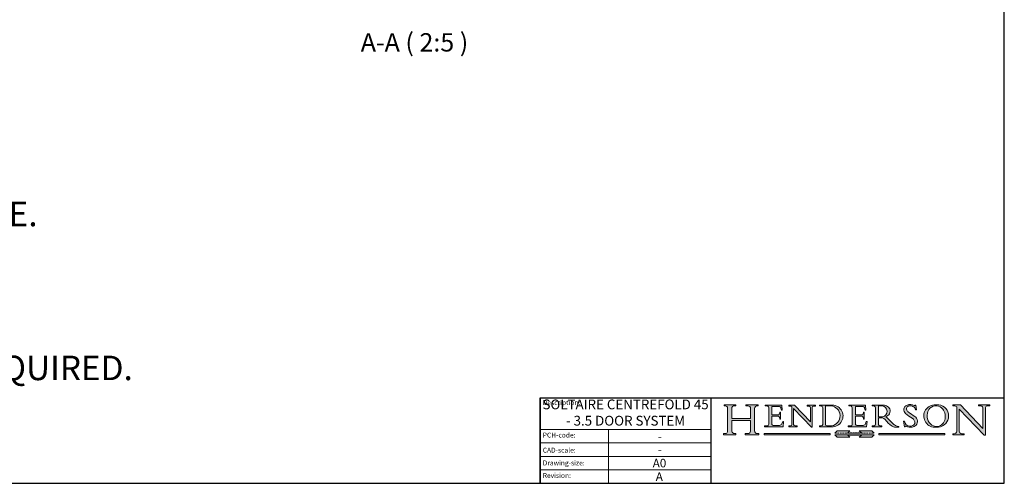
# Model space of a CAD drawing. Units: millimetres. Extents: x 25 to 2948, y 25 to 2078.
# Drawn here: x 1940 to 2948, y 25 to 499 of the extents above; entities that cross this region are included whole.
import ezdxf

# ---------------------------------------------------------------- set-up
doc = ezdxf.new("R2010")
doc.units = ezdxf.units.MM
doc.header["$LTSCALE"] = 2.5
doc.linetypes.add('CONTINUOUS_ACAD', pattern=[0])
doc.linetypes.add('DOUBLE_DASH_TRIPLE_DOT', pattern=[0.3984, 0.1181, -0.0295, 0.1181, -0.0295, 0.0049, -0.0295, 0.0049, -0.0295, 0.0049, -0.0295])
for name, color, linetype, lineweight in [('Hatch', 179, 'Continuous', 9), ('Sketch Geometry(ISO)', 7, 'Continuous', 50), ('Symbols(ISO)', 7, 'Continuous', 25)]:
    doc.layers.add(name, color=color, linetype=linetype, lineweight=lineweight)
doc.styles.get("Standard").update_dxf_attribs({"font": 'monotxt.shx'})
doc.styles.add('Text Style184', font='arial.ttf')
doc.styles.add('Text Style22', font='arial.ttf')
doc.styles.add('Text Style9', font='arial.ttf')

# ---------------------------------------------------------------- blocks, each defined once
blk = doc.blocks.new('Borders PCH WEB A4')
at = {"layer": 'Sketch Geometry(ISO)', "color": 7, "linetype": 'Continuous', "lineweight": 25}
for p, q in [((1179, 10.00000000000087), (1179, 831)), ((9.999999999999998, 10), (1179, 10.00000000000087))]:
    blk.add_line(p, q, dxfattribs=at)
blk = doc.blocks.new('Title Blocks ISO')
at = {"layer": 'Hatch'}
h = blk.add_hatch(color=256, dxfattribs=at)
edge = h.paths.add_edge_path()
edge.add_line((85.12442361902842, 29.83952031839042), (90.12021436987985, 29.83952031839042))
edge.add_line((90.12021436987985, 29.83952031839042), (90.12021436987985, 30.31758642010827))
edge.add_line((90.12021436987985, 30.31758642010827), (89.57055771862744, 30.31758642010827))
edge.add_arc((89.57055771862744, 31.42300045759145), 1.105414037483174, 187.1935992801297, 270, ccw=False)
edge.add_line((88.47384473046571, 31.28457785877812), (88.47384473046571, 35.72725452681895))
edge.add_line((88.47384473046571, 35.72725452681895), (96.1605727076446, 35.72725452681895))
edge.add_line((96.16057270764459, 35.72725452681895), (96.16057270764459, 31.3089677253812))
edge.add_arc((94.99216056273015, 31.49643795118536), 1.183356254872823, 275.0002965615479, 350.8846571626673, ccw=False)
edge.add_line((95.09530295777266, 30.31758525797406), (93.99162909502387, 30.31758525797406))
edge.add_line((93.99162909502387, 30.31758525797407), (93.99162909502387, 29.83951915625621))
edge.add_line((93.99162909502387, 29.83951915625621), (99.53719586151921, 29.83951915625621))
edge.add_line((99.53719586151921, 29.83951915625621), (99.5371958615192, 30.31758525797406))
edge.add_line((99.5371958615192, 30.31758525797407), (98.9674855010898, 30.31758525797406))
edge.add_arc((98.9674855010898, 31.50824222299917), 1.190656965025106, 181.4776343176195, 270, ccw=False)
edge.add_line((97.77722446866589, 31.47753907892596), (97.77722446866588, 40.54104742202703))
edge.add_arc((98.9457575770492, 40.54104742202703), 1.168533108383337, 86.08926454031109, 180, ccw=False)
edge.add_line((99.02545413466942, 41.70685962135053), (99.32922171552742, 41.70685962135053))
edge.add_line((99.32922171552744, 41.70685962135053), (99.32922171552744, 42.14439631375073))
edge.add_line((99.32922171552744, 42.14439631375073), (94.1850959228365, 42.14439631375073))
edge.add_line((94.18509592283648, 42.14439631375073), (94.18509592283648, 41.70685962135053))
edge.add_line((94.18509592283648, 41.70685962135053), (95.06738178839349, 41.70685962135053))
edge.add_arc((95.06646109900245, 40.61274840008619), 1.094111608642142, 0, 89.9517858853174, ccw=False)
edge.add_line((96.16057270764458, 40.61274840008619), (96.16057270764459, 36.45263041054171))
edge.add_line((96.16057270764459, 36.45263041054171), (88.47384473046571, 36.45263041054172))
edge.add_line((88.47384473046573, 36.45263041054172), (88.47384473046571, 40.668399985546))
edge.add_arc((89.51257510724987, 40.668399985546), 1.038730376784162, 88.69180451568548, 180, ccw=False)
edge.add_line((89.53628966942384, 41.70685962135043), (90.12817817732348, 41.70685962135043))
edge.add_line((90.12817817732348, 41.70685962135043), (90.12817817732348, 42.14439631374835))
edge.add_line((90.12817817732348, 42.14439631374835), (85.3245838741066, 42.14439631374839))
edge.add_line((85.3245838741066, 42.14439631374839), (85.32458387410624, 41.70685962135043))
edge.add_line((85.32458387410625, 41.70685962135043), (85.89887128525437, 41.70685962135038))
edge.add_arc((85.78845899867551, 40.77781686597326), 0.935580736412567, 0, 83.22246050162357, ccw=False)
edge.add_line((86.72403973508807, 40.77781686597326), (86.72403973508808, 31.11571726131325))
edge.add_arc((85.89998462560148, 31.14206255560418), 0.8244761354959045, 270, 358.1688600767236, ccw=False)
edge.add_line((85.89998462560148, 30.31758642010828), (85.12442361902842, 30.31758642010828))
edge.add_line((85.12442361902842, 30.31758642010828), (85.12442361902842, 29.83952031839043))
h = blk.add_hatch(color=256, dxfattribs=at)
edge = h.paths.add_edge_path()
edge.add_line((107.9829263150103, 33.69715807970553), (105.3997755668756, 33.69715807970555))
edge.add_arc((105.3997755668756, 34.27727935010004), 0.5801212703944942, 174.4236434720287, 270, ccw=False)
edge.add_line((104.8223996719788, 34.33365101280592), (104.8223996719788, 37.43188625703534))
edge.add_line((104.8223996719788, 37.43188625703533), (107.4789200117703, 37.43188625703533))
edge.add_arc((107.4035166768198, 36.74829132476935), 0.6877410081865025, 0, 83.70548581297908, ccw=False)
edge.add_line((108.0912576850063, 36.74829132476935), (108.0912576850063, 36.29702916093619))
edge.add_line((108.0912576850063, 36.29702916093619), (108.4317148223339, 36.29702916093619))
edge.add_line((108.4317148223339, 36.29702916093619), (108.4317148223339, 39.05473190445711))
edge.add_line((108.4317148223339, 39.05473190445711), (108.0912576850063, 39.05473190445711))
edge.add_line((108.0912576850063, 39.05473190445711), (108.0912576850063, 38.70548055206807))
edge.add_arc((107.4142779478781, 38.68787207572515), 0.677208699679247, -90, 1.4899470357826772, ccw=False)
edge.add_line((107.4142779478781, 38.0106633760459), (104.8223996719788, 38.01066337604589))
edge.add_line((104.8223996719788, 38.0106633760459), (104.8223996719788, 41.38053705784579))
edge.add_line((104.8223996719788, 41.38053705784579), (107.7927000194713, 41.38053705784579))
edge.add_arc((107.8978801512681, 40.68365869243439), 0.7047711091576075, 7.670400320452472, 98.58289354625498, ccw=False)
edge.add_line((108.5963451703341, 40.77772746219581), (108.7771229990136, 39.89000566875154))
edge.add_line((108.7771229990136, 39.89000566875155), (109.1308570939223, 39.92799053706638))
edge.add_line((109.1308570939223, 39.92799053706638), (108.9115701509106, 41.97010024424141))
edge.add_line((108.9115701509106, 41.97010024424141), (102.1547912193991, 41.97010024424141))
edge.add_line((102.1547912193991, 41.97010024424141), (102.154791219399, 41.62746438732523))
edge.add_line((102.154791219399, 41.62746438732523), (103.0602669398916, 41.62746438732523))
edge.add_arc((102.8331600320866, 40.91583622624238), 0.7469887463803611, -1.9346175598540185, 72.30019059474341, ccw=False)
edge.add_line((103.579722995987, 40.89061861035192), (103.579722995987, 34.1669504827082))
edge.add_arc((102.9573085340147, 34.12404022227598), 0.6238918599586445, -90, 3.943823415883287, ccw=False)
edge.add_line((102.9573085340147, 33.50014836231733), (101.8824085117055, 33.50014836231733))
edge.add_line((101.8824085117055, 33.50014836231733), (101.8824085117055, 33.12128352118614))
edge.add_line((101.8824085117055, 33.12128352118614), (109.4445507229238, 33.12128352118614))
edge.add_line((109.4445507229238, 33.12128352118614), (109.6264058462397, 35.31869959974696))
edge.add_line((109.6264058462397, 35.31869959974697), (109.3081593804369, 35.31869959974697))
edge.add_line((109.3081593804369, 35.31869959974697), (109.0050675082438, 34.31849641916067))
edge.add_arc((107.9829263150103, 34.84857097355368), 1.151412893848158, 270, 332.5890929486235, ccw=False)
h = blk.add_hatch(color=256, dxfattribs=at)
edge = h.paths.add_edge_path()
edge.add_line((111.8798712955539, 33.12128352118614), (115.2123756143386, 33.12128352118614))
edge.add_line((115.2123756143386, 33.12128352118614), (115.2123756143386, 33.47970984620581))
edge.add_line((115.2123756143386, 33.47970984620582), (114.4433938382244, 33.47970984620582))
edge.add_arc((114.4433938382244, 34.14246580113967), 0.6627559549338308, 183.3388980413414, 270, ccw=False)
edge.add_line((113.781762907287, 34.10386571011405), (113.7817629072868, 40.59237604156084))
edge.add_line((113.7817629072868, 40.59237604156084), (121.0561519425781, 32.99968051091815))
edge.add_line((121.0561519425781, 32.99968051091815), (121.3807309808982, 32.99968051091815))
edge.add_line((121.3807309808982, 32.99968051091815), (121.3807309808982, 41.01826591397906))
edge.add_arc((121.9666849959759, 41.01826591397906), 0.5859540150776762, 91.3435112152971, 180, ccw=False)
edge.add_line((121.9529463985238, 41.6040588455903), (122.698224284294, 41.6040588455903))
edge.add_line((122.6982242842941, 41.6040588455903), (122.6982242842941, 41.97010024423226))
edge.add_line((122.6982242842941, 41.97010024423226), (119.3021258490195, 41.97010024423226))
edge.add_line((119.3021258490195, 41.97010024423226), (119.3021258490195, 41.6040588455903))
edge.add_line((119.3021258490195, 41.6040588455903), (120.1993209031724, 41.6040588455903))
edge.add_arc((120.0708873828183, 40.96732444950536), 0.6495582039418895, -7.846345629426423, 78.59607913227711, ccw=False)
edge.add_line((120.7143642528213, 40.87864875904135), (120.7143642528212, 35.11936028363493))
edge.add_line((120.7143642528212, 35.11936028363493), (114.1508259874092, 41.97010024423226))
edge.add_line((114.1508259874092, 41.97010024423226), (111.8901167513869, 41.97010024423226))
edge.add_line((111.8901167513869, 41.97010024423226), (111.8901167513869, 41.6040588455903))
edge.add_line((111.8901167513869, 41.6040588455903), (112.2991383716152, 41.6040588455902))
edge.add_arc((112.1386734304087, 40.00605731376577), 1.606037948826286, 55.15775084271161, 84.26580809388878, ccw=False)
edge.add_line((113.0562332922184, 41.32417786707858), (113.0562332922186, 33.99046377482))
edge.add_arc((112.4939092605523, 34.04463735811942), 0.5649275119135967, 269.9999999999982, 354.49717958116054, ccw=False)
edge.add_line((112.4939092605523, 33.47970984620581), (111.8798712955539, 33.47970984620582))
edge.add_line((111.8798712955539, 33.47970984620582), (111.8798712955539, 33.12128352118615))
h = blk.add_hatch(color=256, dxfattribs=at)
edge = h.paths.add_edge_path(flags=0)
edge.add_line((129.0158013944008, 41.72132575674042), (126.8474422423256, 41.72132575674042))
edge.add_line((126.8474422423256, 41.72132575674042), (126.8474422423256, 34.01828233712216))
edge.add_arc((127.4121233785852, 34.05344370007729), 0.5657747847795487, 183.5630728646946, 270)
edge.add_line((127.4121233785852, 33.48766891529775), (129.2967718760781, 33.48766891529775))
edge.add_arc((128.6383138931824, 37.58682170857503), 4.151700921052972, 279.1256196326258, 444.7832579466123)
edge = h.paths.add_edge_path()
edge.add_arc((124.8019237182615, 40.8351095659028), 0.891096327607208, 0, 84.00085025510522)
edge.add_line((124.8950554967923, 41.72132575674042), (124.324815961179, 41.72132575674042))
edge.add_line((124.324815961179, 41.72132575674042), (124.324815961179, 41.97786402628091))
edge.add_line((124.324815961179, 41.97786402628091), (129.0158013944008, 41.97786402628091))
edge.add_arc((129.5605390499925, 37.56847517638674), 4.44290998592033, -93.4035435467083, 97.04265920423211, ccw=False)
edge.add_line((129.2967718760781, 33.13340178117039), (124.3981126085731, 33.13340178117038))
edge.add_line((124.3981126085731, 33.13340178117039), (124.3981126085731, 33.48766891529775))
edge.add_line((124.3981126085731, 33.48766891529775), (124.9975881118955, 33.48766891529775))
edge.add_arc((124.9975881118954, 34.18828623806311), 0.7006173227653628, 270.0000000000014, 353.0248094133294)
edge.add_line((125.6930200458687, 34.10320358313766), (125.6930200458687, 40.8351095659028))
h = blk.add_hatch(color=256, dxfattribs=at)
edge = h.paths.add_edge_path()
edge.add_line((142.2102615958223, 33.69418552744684), (139.6271108476878, 33.69418552744682))
edge.add_arc((139.6271108476876, 34.27430679784133), 0.5801212703944942, 174.4236434720562, 270.00000000001927, ccw=False)
edge.add_line((139.049734952791, 34.33067846054691), (139.0497349527909, 37.42891370477663))
edge.add_line((139.0497349527908, 37.42891370477663), (141.7062552925825, 37.42891370477666))
edge.add_arc((141.6308519576318, 36.74531877251064), 0.6877410081865025, 0, 83.70548581296572, ccw=False)
edge.add_line((142.3185929658183, 36.74531877251035), (142.3185929658183, 36.29405660867749))
edge.add_line((142.3185929658183, 36.29405660867749), (142.6590501031464, 36.2940566086772))
edge.add_line((142.6590501031464, 36.2940566086772), (142.659050103146, 39.0517593521984))
edge.add_line((142.659050103146, 39.05175935219841), (142.3185929658184, 39.05175935219841))
edge.add_line((142.3185929658184, 39.05175935219841), (142.3185929658184, 38.70250799980936))
edge.add_arc((141.6416132286902, 38.68489952346644), 0.677208699679247, -90, 1.4899470357826772, ccw=False)
edge.add_line((141.6416132286902, 38.0076908237872), (139.0497349527908, 38.00769082378719))
edge.add_line((139.0497349527908, 38.00769082378719), (139.0497349527908, 41.37756450558708))
edge.add_line((139.0497349527908, 41.37756450558708), (142.0200353002834, 41.37756450558707))
edge.add_arc((142.1252154320802, 40.68068614017569), 0.7047711091576075, 7.670400320452472, 98.58289354625498, ccw=False)
edge.add_line((142.8236804511462, 40.77475490993709), (143.0044582798257, 39.88703311649284))
edge.add_line((143.0044582798257, 39.88703311649284), (143.3581923747342, 39.92501798480765))
edge.add_line((143.3581923747342, 39.92501798480765), (143.1389054317227, 41.9671276919827))
edge.add_line((143.1389054317227, 41.9671276919827), (136.3821265002112, 41.9671276919827))
edge.add_line((136.3821265002112, 41.9671276919827), (136.3821265002111, 41.62449183506654))
edge.add_line((136.3821265002111, 41.62449183506653), (137.2876022207036, 41.62449183506653))
edge.add_arc((137.0604953128987, 40.91286367398367), 0.7469887463803611, -1.9346175598540185, 72.30019059474341, ccw=False)
edge.add_line((137.8070582767991, 40.88764605809322), (137.8070582767991, 34.1639779304495))
edge.add_arc((137.1846438148267, 34.12106767001728), 0.6238918599586445, -90, 3.943823415883287, ccw=False)
edge.add_line((137.1846438148267, 33.49717581005863), (136.1097437925176, 33.49717581005862))
edge.add_line((136.1097437925176, 33.49717581005862), (136.1097437925176, 33.11831096892745))
edge.add_line((136.1097437925176, 33.11831096892745), (143.6718860037359, 33.11831096892745))
edge.add_line((143.6718860037359, 33.11831096892745), (143.8537411270518, 35.3157270474883))
edge.add_line((143.8537411270517, 35.31572704748831), (143.535494661249, 35.31572704748827))
edge.add_line((143.535494661249, 35.31572704748827), (143.2324027890559, 34.31552386690196))
edge.add_arc((142.2102615958223, 34.84559842129498), 1.151412893848158, 270, 332.5890929486235, ccw=False)
h = blk.add_hatch(color=256, dxfattribs=at)
edge = h.paths.add_edge_path(flags=0)
edge.add_line((148.540817945555, 37.14319332318921), (148.540817945555, 41.70739500424216))
edge.add_line((148.540817945555, 41.70739500424215), (149.986195617437, 41.70739500424215))
edge.add_arc((149.7024653346136, 39.41099089891019), 2.313865745538523, -78.54771284842678, 82.95656411023191, ccw=False)
edge.add_line((150.161887628294, 37.14319332318921), (148.540817945555, 37.14319332318921))
edge = h.paths.add_edge_path()
edge.add_line((145.9268370495982, 41.98416946988196), (149.986195617437, 41.98416946988196))
edge.add_arc((150.5171197140356, 39.12637848801547), 2.906690505091035, 26.73269879166247, 100.52449536585561, ccw=False)
edge.add_arc((150.9572895856641, 39.53199939728282), 2.336888734327936, -77.03574014801688, 22.701930378448424, ccw=False)
edge.add_arc((140.9828681073054, 24.27141303148241), 16.6969331544594, 43.29080613025121, 51.03987823246251, ccw=False)
edge.add_arc((144.6020344191326, 26.32137869055188), 12.69556206325385, 40.70940330773499, 47.76115907009478, ccw=False)
edge.add_arc((157.1492256200603, 37.11724892920301), 3.856864382510258, 220.7094033077352, 243.4327312077848)
edge.add_arc((156.8367888092441, 35.97495469715656), 2.705366392259709, 238.5251126944697, 270)
edge.add_line((156.8367888092441, 33.26958830489685), (156.8367888092441, 32.99773196157085))
edge.add_line((156.8367888092441, 32.99773196157085), (155.109905556091, 32.99773196157084))
edge.add_arc((155.772891204607, 36.50036177452046), 3.564823358415056, 226.6714173869075, 259.2817293774281, ccw=False)
edge.add_arc((158.876251467725, 40.90690879441195), 8.932670134752644, 220.3838915613148, 231.5920830405884, ccw=False)
edge.add_arc((145.05749783371, 29.20567244294297), 9.174744255326107, 40.13297681672547, 56.1960936129765)
edge.add_line((150.161887628294, 36.82939443260041), (148.540817945555, 36.82939443260041))
edge.add_line((148.540817945555, 36.82939443260041), (148.540817945555, 33.92695724792318))
edge.add_arc((149.2317352488415, 34.23266573894872), 0.7555292194652673, 203.8678355571255, 258.2205207993906)
edge.add_line((149.0774973948495, 33.49304753618342), (149.9136308709488, 33.49304753618342))
edge.add_line((149.9136308709488, 33.49304753618342), (149.9136308709488, 33.11621294359638))
edge.add_line((149.9136308709488, 33.11621294359638), (145.9568677432127, 33.11621294359638))
edge.add_line((145.9568677432127, 33.11621294359638), (145.9568677432127, 33.49304753618342))
edge.add_line((145.9568677432127, 33.49304753618342), (146.7181003087161, 33.49304753618342))
edge.add_arc((146.5376590263893, 34.23000561713436), 0.7587267422772337, 283.7579797119083, 356.9812580249067)
edge.add_line((147.2953329304226, 34.19004908333223), (147.2953329304226, 40.96841244700325))
edge.add_arc((146.3368756844528, 40.7212546308712), 0.9898117388812397, 14.45986954067649, 85.06360990480412)
edge.add_line((146.4220486991636, 41.70739500424215), (145.9268370495982, 41.70739500424215))
edge.add_line((145.9268370495982, 41.70739500424215), (145.9268370495982, 41.98416946988196))
h = blk.add_hatch(color=256, dxfattribs=at)
edge = h.paths.add_edge_path()
edge.add_line((163.7558549448599, 40.06466454375236), (164.10721567289, 40.06466454375236))
edge.add_line((164.10721567289, 40.06466454375236), (163.7996543556429, 41.96446463385914))
edge.add_line((163.7996543556429, 41.96446463385914), (163.5697074490312, 41.96446463385914))
edge.add_line((163.5697074490312, 41.96446463385914), (163.4020199525485, 41.8038070543676))
edge.add_line((163.4020199525485, 41.8038070543676), (163.142663193898, 41.80380705436761))
edge.add_arc((161.4701380824508, 38.62456231685784), 3.592344269332347, 62.25220845887819, 110.8096881097972)
edge.add_arc((160.9124442066014, 40.091954325089), 2.022547542051842, 110.8096881097966, 229.7592170607356)
edge.add_arc((167.9276104182948, 47.3807604566268), 12.13538957445692, 226.7060885191224, 242.2640809537411)
edge.add_arc((161.3299597988683, 34.83320672820006), 2.041002712150211, -10.157440486262715, 62.26408095374143, ccw=False)
edge.add_arc((161.4963816346599, 35.3735633764681), 2.050774512687569, 264.6808863508768, 333.9597539938773, ccw=False)
edge.add_arc((161.5364623132012, 35.80405851622432), 2.483131455671091, 190.0296489176695, 264.6808863508766, ccw=False)
edge.add_line((159.091278660378, 35.37160189399552), (158.7827946941463, 35.37160189399552))
edge.add_line((158.7827946941462, 35.37160189399552), (159.1500680314156, 33.10296185342283))
edge.add_line((159.1500680314156, 33.10296185342283), (159.3735558034684, 33.10296185342283))
edge.add_line((159.3735558034684, 33.10296185342283), (159.4283890898879, 33.28391169903226))
edge.add_arc((159.6330425367475, 32.86491159904763), 0.4663090360465237, 65.30020117333157, 116.0324066010512, ccw=False)
edge.add_arc((161.8140380420993, 39.47165532283664), 6.494263125210723, 252.1918822162923, 273.9856636166399)
edge.add_arc((162.0862808614568, 35.37085123246108), 2.384492125826144, 274.3088400476872, 365.8124657135003)
edge.add_arc((162.1212399354459, 35.3744099303153), 2.349352387856274, 5.812465713500849, 56.96974444854591)
edge.add_arc((172.7558217436041, 53.70760387544598), 18.84840909917213, 230.0304671335736, 240.2461455100654, ccw=False)
edge.add_line((160.6479774396502, 39.26244441350283), (160.4444259469803, 39.42251630014579))
edge.add_arc((161.2312554746254, 40.42306879057799), 1.272873124739543, 108.57817880256019, 231.8186647129067, ccw=False)
edge.add_arc((161.5530162788555, 39.46577000957755), 2.282799345432781, 15.209603933257199, 108.5781788025578, ccw=False)
h = blk.add_hatch(color=256, dxfattribs=at)
edge = h.paths.add_edge_path(flags=0)
edge.add_arc((172.0675676127221, 38.34437756967243), 3.407244478276231, 36.26259189651417, 85.28533039672878)
edge.add_arc((172.0529366637332, 38.16697410357546), 3.58525024911397, 85.28533039672847, 183.8704455164119)
edge.add_arc((172.6174459292001, 37.37486696252653), 4.177955851326372, 172.4340468239057, 259.8572405806372)
edge.add_arc((172.7919859789266, 51.72678793767909), 18.48700825017531, 267.1776652275068, 267.8936768180174)
edge.add_arc((172.2421477821939, 36.77693828387718), 3.527050806590522, 267.8936768180172, 344.2786924858667)
edge.add_arc((170.5717924706308, 37.24712431901378), 5.262320749425029, 344.2786924858665, 396.2625918965146)
edge = h.paths.add_edge_path()
edge.add_arc((171.652425464485, 37.51332019972516), 4.604400491663247, 94.56991720728446, 275.0170075405732)
edge.add_arc((172.2881453734119, 38.38183346095937), 5.460249349820256, 267.5537157622908, 278.6905453670297)
edge.add_arc((172.6210062620611, 37.55776597074917), 4.599897721625063, 276.1421716975607, 442.8928695938044)
edge.add_arc((172.7637841895103, -9.954992033700396), 52.07905779243873, 89.53094387807676, 91.6265072912272)
h = blk.add_hatch(color=256, dxfattribs=at)
edge = h.paths.add_edge_path()
edge.add_arc((179.4685390873549, 31.39820434497361), 1.106467408072777, 269.3763379169343, 352.7922856076719)
edge.add_line((180.5662629877749, 31.25937940638551), (180.5662629877749, 41.31396240958821))
edge.add_arc((179.2845704708843, 39.36965923476694), 2.328744413514125, 56.60696756582306, 87.08393193775291)
edge.add_line((179.4030407309133, 41.69538822606449), (178.9709006007346, 41.69538822606449))
edge.add_line((178.9709006007346, 41.69538822606449), (178.9709006007346, 42.12081822737387))
edge.add_line((178.9709006007346, 42.12081822737388), (182.0229222769413, 42.12081822737389))
edge.add_line((182.0229222769413, 42.12081822737389), (191.266025322743, 32.47326338192227))
edge.add_line((191.266025322743, 32.47326338192227), (191.2660253227427, 40.86497606069582))
edge.add_arc((190.1499363255331, 40.5818785129641), 1.151433398518552, 14.23297755352669, 93.45155061879862)
edge.add_line((190.0806148606268, 41.73122328531364), (189.3749083702509, 41.73122328531364))
edge.add_line((189.3749083702509, 41.73122328531364), (189.3749083702509, 42.12081822737387))
edge.add_line((189.3749083702509, 42.12081822737388), (194.0232474083052, 42.12081822737388))
edge.add_line((194.0232474083052, 42.12081822737388), (194.0232474083052, 41.73122328531365))
edge.add_line((194.0232474083052, 41.73122328531364), (193.1105902820964, 41.73122328531364))
edge.add_arc((193.1925794818321, 40.74413677832381), 0.9904857400057274, 94.74819194538681, 162.0109621267226)
edge.add_line((192.2505130215134, 41.05003346921343), (192.2505130215134, 29.72571237358905))
edge.add_line((192.2505130215134, 29.72571237358905), (191.7274563618656, 29.72571237358944))
edge.add_line((191.7274563618656, 29.72571237358943), (181.5536107771008, 40.34473639418196))
edge.add_line((181.5536107771007, 40.34473639418196), (181.5536107771009, 31.34070211794372))
edge.add_arc((182.6757822558207, 31.40832659917116), 1.124207230946981, 183.4485971136698, 263.2975929404511)
edge.add_line((182.5445732629956, 30.2918024846464), (183.5316735189297, 30.2918024846464))
edge.add_line((183.5316735189298, 30.2918024846464), (183.5316735189298, 29.83112863370736))
edge.add_line((183.5316735189298, 29.83112863370736), (178.8830555747337, 29.83112863370736))
edge.add_line((178.8830555747337, 29.83112863370736), (178.8830555747337, 30.2918024846464))
edge.add_line((178.8830555747337, 30.2918024846464), (179.4564954752804, 30.2918024846464))
for color, points in [(1, [(128.7494049999524, 30.36864548668034), (101.780234499479, 30.36864548668034), (101.780234499479, 29.85706536384079), (128.7494049999524, 29.8570653638408)]), (1, [(146.8056977643303, 30.47124551584519), (130.6040529664876, 30.47124551584519), (131.6040728259252, 31.51502338921294), (136.7383592365332, 31.51502338921294), (135.9038086384247, 30.64395523962508), (141.5059420923931, 30.64395523962508), (140.6713914942846, 31.51502338921296), (145.8056779048927, 31.51502338921306)]), (256, [(141.5059420923931, 29.68435564006092), (140.6713914942849, 28.81328749047306), (145.8056779048929, 28.81328749047306), (146.8056977643305, 29.8570653638408), (130.6040529664876, 29.85706536384081), (131.6040728259252, 28.81328749047306), (136.7383592365332, 28.81328749047306), (135.9038086384247, 29.68435564006092)]), (1, [(175.6295162313388, 30.36864548668034), (148.6603457308655, 30.36864548668034), (148.6603457308655, 29.85706536384079), (175.6295162313388, 29.85706536384079)])]:
    blk.add_hatch(color=color, dxfattribs=at).paths.add_polyline_path(points)
at = {"layer": 'Sketch Geometry(ISO)', "color": 7, "linetype": 'CONTINUOUS_ACAD', "lineweight": 25}
for p, q in [((9.999999999999458, 10.00000000000001), (9.999999999999998, 45)), ((9.999999999999998, 45), (9.999999999999998, 10)), ((9.999999999999998, 45), (200, 45.00000000000023)), ((80, 10.00000000000009), (80, 45))]:
    blk.add_line(p, q, dxfattribs=at)
at = {"layer": 'Sketch Geometry(ISO)', "color": 7, "linetype": 'CONTINUOUS_ACAD', "lineweight": 18}
for p, q in [((85.32458387410625, 41.70685962135043), (85.3245838741066, 42.14439631374839)), ((85.3245838741066, 42.14439631374839), (90.12817817732348, 42.14439631374835)), ((85.89887128525436, 41.70685962135038), (85.32458387410625, 41.70685962135043)), ((86.72403973508807, 40.77781686597326), (86.72403973508808, 31.11571726131325)), ((88.47384473046573, 36.45263041054172), (88.47384473046571, 40.668399985546)), ((90.12817817732348, 41.70685962135043), (89.48886054507591, 41.70685962135043)), ((90.12817817732348, 42.14439631374835), (90.12817817732348, 41.70685962135043)), ((94.18509592283648, 41.70685962135053), (94.18509592283648, 42.14439631375073)), ((94.18509592283648, 42.14439631375073), (99.32922171552744, 42.14439631375073)), ((94.18509592283648, 41.70685962135053), (95.06738178839349, 41.70685962135053)), ((96.16057270764458, 40.61274840008619), (96.16057270764459, 36.45263041054171)), ((97.77722446866588, 40.54104742202703), (97.77722446866589, 31.47753907892596)), ((99.32922171552744, 41.70685962135053), (98.866061019429, 41.70685962135053)), ((99.32922171552744, 42.14439631375073), (99.32922171552744, 41.70685962135053)), ((102.1547912193991, 41.97010024424141), (108.9115701509106, 41.97010024424141)), ((102.154791219399, 41.62746438732523), (102.1547912193991, 41.97010024424141)), ((103.0602669398916, 41.62746438732523), (102.154791219399, 41.62746438732523)), ((103.579722995987, 40.94105384213363), (103.579722995987, 34.1669504827082)), ((104.8223996719788, 41.38053705784579), (104.8223996719788, 38.0106633760459)), ((104.8223996719788, 41.38053705784579), (107.7927000194713, 41.38053705784579)), ((108.7771229990136, 39.89000566875155), (108.5963451703341, 40.77772746219581)), ((108.9115701509106, 41.97010024424141), (109.1308570939223, 39.92799053706638)), ((111.8901167513869, 41.6040588455903), (111.8901167513869, 41.97010024423226)), ((111.8901167513869, 41.97010024423226), (114.1508259874092, 41.97010024423226)), ((112.2991383716152, 41.6040588455902), (111.8901167513869, 41.6040588455903)), ((113.0562332922186, 33.99046377482), (113.0562332922184, 41.32417786707858)), ((113.7817629072868, 40.59237604156084), (113.781762907287, 34.10386571011405)), ((121.0561519425781, 32.99968051091815), (113.7817629072868, 40.59237604156084)), ((120.7143642528212, 35.11936028363493), (114.1508259874092, 41.97010024423226)), ((119.3021258490195, 41.6040588455903), (119.3021258490195, 41.97010024423226)), ((119.3021258490195, 41.97010024423226), (122.6982242842941, 41.97010024423226)), ((120.1993209031724, 41.6040588455903), (119.3021258490195, 41.6040588455903)), ((120.7143642528213, 41.05600013996931), (120.7143642528212, 35.11936028363493)), ((121.3807309808982, 32.99968051091815), (121.3807309808982, 41.01826591397906)), ((122.6982242842941, 41.6040588455903), (121.9529463985238, 41.6040588455903)), ((122.6982242842941, 41.97010024423226), (122.6982242842941, 41.6040588455903)), ((124.324815961179, 41.72132575674042), (124.324815961179, 41.97786402628091)), ((124.324815961179, 41.97786402628091), (129.0158013944008, 41.97786402628091)), ((124.8950554967923, 41.72132575674042), (124.324815961179, 41.72132575674042)), ((125.6930200458687, 34.10320358313766), (125.6930200458687, 40.8351095659028)), ((126.8474422423256, 41.72132575674042), (126.8474422423256, 34.01828233712216)), ((129.0158013944008, 41.72132575674042), (126.8474422423256, 41.72132575674042)), ((136.3821265002112, 41.9671276919827), (143.1389054317227, 41.9671276919827)), ((136.3821265002111, 41.62449183506653), (136.3821265002112, 41.9671276919827)), ((137.2876022207037, 41.62449183506653), (136.3821265002111, 41.62449183506653)), ((137.8070582767991, 40.93808128987492), (137.8070582767991, 34.1639779304495)), ((139.0497349527908, 41.37756450558708), (139.0497349527908, 38.00769082378719)), ((139.0497349527908, 41.37756450558708), (142.0200353002834, 41.37756450558707)), ((143.0044582798257, 39.88703311649284), (142.8236804511462, 40.77475490993709)), ((143.1389054317227, 41.9671276919827), (143.3581923747342, 39.92501798480765)), ((145.9268370495982, 41.70739500424215), (145.9268370495982, 41.98416946988196)), ((145.9268370495982, 41.98416946988196), (149.986195617437, 41.98416946988196)), ((146.4220486991636, 41.70739500424215), (145.9268370495982, 41.70739500424215)), ((147.2953329304226, 40.96841244700325), (147.2953329304226, 34.19004908333223)), ((148.540817945555, 37.14319332318921), (148.540817945555, 41.70739500424215)), ((149.986195617437, 41.70739500424215), (148.540817945555, 41.70739500424215)), ((163.4020199525485, 41.8038070543676), (163.142663193898, 41.80380705436761)), ((163.5697074490312, 41.96446463385914), (163.4020199525485, 41.8038070543676)), ((163.5697074490312, 41.96446463385914), (163.7996543556429, 41.96446463385914)), ((163.7996543556429, 41.96446463385914), (164.10721567289, 40.06466454375236)), ((178.9709006007346, 41.69538822606449), (178.9709006007346, 42.12081822737388)), ((178.9709006007346, 42.12081822737388), (182.0229222769413, 42.12081822737389)), ((179.4030407309133, 41.69538822606449), (178.9709006007346, 41.69538822606449)), ((180.5662629877749, 31.25937940638551), (180.5662629877749, 41.31396240958821)), ((181.5536107771007, 40.34473639418196), (191.7274563618656, 29.72571237358943)), ((181.5536107771007, 40.34473639418196), (181.5536107771009, 31.34070211794372)), ((182.0229222769413, 42.12081822737389), (191.266025322743, 32.47326338192227)), ((189.3749083702509, 41.73122328531364), (189.3749083702509, 42.12081822737388)), ((189.3749083702509, 42.12081822737388), (194.0232474083052, 42.12081822737388)), ((190.2192577904394, 41.73122328531364), (189.3749083702509, 41.73122328531364)), ((191.266025322743, 32.47326338192227), (191.2660253227426, 40.86497606069582)), ((192.2505130215134, 41.05003346921343), (192.2505130215134, 29.72571237358905)), ((194.0232474083052, 41.73122328531364), (193.1105902820963, 41.73122328531364)), ((194.0232474083052, 42.12081822737388), (194.0232474083052, 41.73122328531364)), ((88.47384473046573, 36.45263041054172), (96.16057270764459, 36.45263041054171)), ((104.8223996719788, 38.0106633760459), (107.4142779478781, 38.0106633760459)), ((107.4789200117702, 37.43188625703533), (104.8223996719788, 37.43188625703533)), ((104.8223996719788, 37.43188625703533), (104.8223996719788, 34.33365101280592)), ((108.0912576850063, 38.67026359938223), (108.0912576850063, 39.05473190445711)), ((108.0912576850063, 39.05473190445711), (108.4317148223339, 39.05473190445711)), ((108.0912576850063, 36.29702916093619), (108.0912576850063, 36.74829132476935)), ((108.4317148223339, 36.29702916093619), (108.0912576850063, 36.29702916093619)), ((108.4317148223339, 39.05473190445711), (108.4317148223339, 36.29702916093619)), ((109.1308570939223, 39.92799053706638), (108.7771229990136, 39.89000566875155)), ((139.0497349527908, 38.00769082378719), (141.6416132286902, 38.0076908237872)), ((139.0497349527908, 37.42891370477663), (139.049734952791, 34.33067846054691)), ((141.7062552925825, 37.42891370477665), (139.0497349527908, 37.42891370477663)), ((142.3185929658184, 39.05175935219841), (142.659050103146, 39.05175935219841)), ((142.3185929658184, 38.66729104712353), (142.3185929658184, 39.05175935219841)), ((142.3185929658183, 36.29405660867749), (142.3185929658183, 36.74531877251035)), ((142.6590501031464, 36.2940566086772), (142.3185929658183, 36.29405660867749)), ((142.659050103146, 39.05175935219841), (142.6590501031464, 36.2940566086772)), ((143.3581923747342, 39.92501798480765), (143.0044582798257, 39.88703311649284)), ((148.540817945555, 37.14319332318921), (150.161887628294, 37.14319332318921)), ((148.540817945555, 33.92695724792318), (148.540817945555, 36.82939443260041)), ((150.161887628294, 36.82939443260041), (148.540817945555, 36.82939443260041)), ((160.4444259469803, 39.42251630014579), (160.6479774396502, 39.26244441350283)), ((164.10721567289, 40.06466454375236), (163.7558549448599, 40.06466454375236)), ((96.16057270764459, 35.72725452681895), (88.47384473046571, 35.72725452681895)), ((88.47384473046571, 31.28457785877812), (88.47384473046571, 35.72725452681895)), ((96.16057270764459, 35.72725452681895), (96.16057270764459, 31.30896772538119)), ((101.8824085117055, 33.50014836231733), (102.9573085340147, 33.50014836231733)), ((101.8824085117055, 33.12128352118614), (101.8824085117055, 33.50014836231733)), ((109.4445507229238, 33.12128352118614), (101.8824085117055, 33.12128352118614)), ((105.3997755668756, 33.69715807970555), (107.9829263150103, 33.69715807970553)), ((109.3081593804369, 35.31869959974697), (109.0050675082438, 34.31849641916066)), ((109.3081593804369, 35.31869959974697), (109.6264058462397, 35.31869959974697)), ((109.6264058462397, 35.31869959974697), (109.4445507229238, 33.12128352118614)), ((111.8798712955539, 33.47970984620582), (111.8798712955539, 33.12128352118614)), ((112.4939092605523, 33.47970984620581), (111.8798712955539, 33.47970984620582)), ((111.8798712955539, 33.12128352118614), (115.2123756143386, 33.12128352118614)), ((115.2123756143386, 33.47970984620582), (114.4433938382244, 33.47970984620582)), ((115.2123756143386, 33.12128352118614), (115.2123756143386, 33.47970984620582)), ((121.0561519425781, 32.99968051091815), (121.3807309808982, 32.99968051091815)), ((124.3981126085731, 33.48766891529775), (124.9975881118955, 33.48766891529775)), ((124.3981126085731, 33.13340178117039), (124.3981126085731, 33.48766891529775)), ((129.2967718760781, 33.13340178117039), (124.3981126085731, 33.13340178117039)), ((127.4121233785852, 33.48766891529775), (129.2967718760781, 33.48766891529775)), ((136.1097437925176, 33.11831096892745), (136.1097437925176, 33.49717581005862)), ((136.1097437925176, 33.49717581005862), (137.1846438148267, 33.49717581005863)), ((143.6718860037359, 33.11831096892745), (136.1097437925176, 33.11831096892745)), ((139.6271108476878, 33.69418552744682), (142.2102615958223, 33.69418552744684)), ((143.535494661249, 35.31572704748827), (143.2324027890559, 34.31552386690196)), ((143.535494661249, 35.31572704748827), (143.8537411270517, 35.31572704748831)), ((143.8537411270517, 35.31572704748831), (143.6718860037359, 33.11831096892745)), ((145.9568677432127, 33.49304753618342), (146.7181003087161, 33.49304753618342)), ((145.9568677432127, 33.11621294359638), (145.9568677432127, 33.49304753618342)), ((149.9136308709488, 33.11621294359638), (145.9568677432127, 33.11621294359638)), ((149.0774973948495, 33.49304753618342), (149.9136308709488, 33.49304753618342)), ((149.9136308709488, 33.49304753618342), (149.9136308709488, 33.11621294359638)), ((155.109905556091, 32.99773196157084), (155.109905556091, 32.99968051091815)), ((156.8367888092441, 32.99773196157085), (155.109905556091, 32.99773196157084)), ((156.8367888092441, 33.26958830489685), (156.8367888092441, 32.99773196157085)), ((158.7827946941462, 35.37160189399552), (159.1500680314156, 33.10296185342283)), ((158.7827946941462, 35.37160189399552), (159.091278660378, 35.37160189399552)), ((159.1500680314156, 33.10296185342283), (159.3735558034684, 33.10296185342283)), ((159.3735558034684, 33.10296185342283), (159.4283890898879, 33.28391169903226)), ((37.99999999999946, 9.999999999999876), (37.99999999999943, 32.00000000000004)), ((85.12442361902842, 29.83952031839042), (85.12442361902842, 30.31758642010828)), ((85.12442361902842, 30.31758642010828), (85.89998462560148, 30.31758642010828)), ((90.12021436987985, 29.83952031839042), (85.12442361902842, 29.83952031839042)), ((89.57055771862743, 30.31758642010827), (90.12021436987985, 30.31758642010827)), ((90.12021436987985, 30.31758642010827), (90.12021436987985, 29.83952031839042)), ((93.99162909502387, 29.83951915625621), (93.99162909502387, 30.31758525797407)), ((93.99162909502387, 30.31758525797407), (95.09530295777266, 30.31758525797406)), ((99.53719586151921, 29.83951915625621), (93.99162909502387, 29.83951915625621)), ((98.9674855010898, 30.31758525797406), (99.5371958615192, 30.31758525797407)), ((99.5371958615192, 30.31758525797407), (99.53719586151921, 29.83951915625621)), ((130.6040529664876, 29.85706536384081), (146.8056977643305, 29.8570653638408)), ((130.6040529664876, 29.85706536384081), (131.6040728259252, 28.81328749047306)), ((131.6040728259252, 28.81328749047306), (136.7383592365332, 28.81328749047306)), ((135.9038086384247, 29.68435564006092), (141.5059420923931, 29.68435564006092)), ((136.7383592365332, 28.81328749047306), (135.9038086384247, 29.68435564006092)), ((140.6713914942849, 28.81328749047306), (141.5059420923931, 29.68435564006092)), ((145.8056779048929, 28.81328749047306), (140.6713914942849, 28.81328749047306)), ((146.8056977643305, 29.8570653638408), (145.8056779048929, 28.81328749047306)), ((178.8830555747337, 29.83112863370736), (178.8830555747337, 30.2918024846464)), ((178.8830555747337, 30.2918024846464), (179.4805826994282, 30.2918024846464)), ((183.5316735189298, 29.83112863370736), (178.8830555747337, 29.83112863370736)), ((182.5445732629956, 30.2918024846464), (183.5316735189298, 30.2918024846464)), ((183.5316735189298, 30.2918024846464), (183.5316735189298, 29.83112863370736)), ((192.2505130215134, 29.72571237358905), (191.7274563618656, 29.72571237358943))]:
    blk.add_line(p, q, dxfattribs=at)
at = {"layer": 'Sketch Geometry(ISO)', "linetype": 'CONTINUOUS_ACAD', "lineweight": 18}
for p, q in [((9.999999999999083, 32.00000000000001), (79.99999999999909, 32.00000000000009)), ((9.99999999999931, 26.50000000000001), (79.9999999999994, 26.50000000000009)), ((9.999999999999536, 21.00000000000001), (79.99999999999955, 21.00000000000009)), ((9.999999999999764, 15.50000000000001), (80, 15.50000000000009))]:
    blk.add_line(p, q, dxfattribs=at)
at = {"layer": 'Sketch Geometry(ISO)', "color": 1, "linetype": 'CONTINUOUS_ACAD', "lineweight": 18}
for p, q in [((101.780234499479, 30.36864548668034), (128.7494049999524, 30.36864548668034)), ((101.780234499479, 29.85706536384079), (101.780234499479, 30.36864548668034)), ((128.7494049999524, 29.8570653638408), (101.780234499479, 29.85706536384079)), ((128.7494049999524, 30.36864548668034), (128.7494049999524, 29.8570653638408)), ((130.6040529664876, 30.47124551584519), (131.6040728259252, 31.51502338921294)), ((131.6040728259252, 31.51502338921294), (136.7383592365332, 31.51502338921294)), ((136.7383592365332, 31.51502338921294), (135.9038086384247, 30.64395523962508)), ((145.8056779048927, 31.51502338921306), (140.6713914942846, 31.51502338921296)), ((140.6713914942846, 31.51502338921296), (141.5059420923931, 30.64395523962508)), ((146.8056977643303, 30.47124551584519), (145.8056779048927, 31.51502338921306)), ((175.6295162313388, 30.36864548668034), (148.6603457308655, 30.36864548668034)), ((148.6603457308655, 30.36864548668034), (148.6603457308655, 29.85706536384079)), ((148.6603457308655, 29.85706536384079), (175.6295162313388, 29.85706536384079)), ((175.6295162313388, 29.85706536384079), (175.6295162313388, 30.36864548668034))]:
    blk.add_line(p, q, dxfattribs=at)
at = {"layer": 'Sketch Geometry(ISO)', "color": 1, "linetype": 'DOUBLE_DASH_TRIPLE_DOT', "lineweight": 18}
for p, q in [((130.6040529664876, 30.47124551584519), (146.8056977643303, 30.47124551584519)), ((135.9038086384247, 30.64395523962508), (141.5059420923931, 30.64395523962508))]:
    blk.add_line(p, q, dxfattribs=at)
at = {"layer": 'Sketch Geometry(ISO)', "color": 7, "linetype": 'CONTINUOUS_ACAD', "lineweight": 18}
for centre, radius, start, end in [((85.78845899867551, 40.77781686597326), 0.9355807364125672, 0, 83.22246050162359), ((89.51257510724987, 40.668399985546), 1.038730376784162, 88.69180451568546, 180), ((95.06646109900245, 40.61274840008619), 1.094111608642142, 0, 89.95178588531743), ((98.9457575770492, 40.54104742202703), 1.168533108383337, 86.08926454031106, 180), ((102.8331600320866, 40.91583622624238), 0.7469887463803611, 358.065382440146, 72.30019059474346), ((107.8978801512681, 40.68365869243439), 0.7047711091576075, 7.670400320452448, 98.58289354625501), ((112.1386734304087, 40.00605731376577), 1.606037948826286, 55.1577508427109, 84.2658080938882), ((120.0708873828183, 40.96732444950536), 0.6495582039418895, 352.1536543705736, 78.59607913227708), ((121.9666849959759, 41.01826591397906), 0.5859540150776763, 91.34351121529713, 180), ((124.8019237182615, 40.8351095659028), 0.891096327607208, 0, 84.00085025510522), ((129.5605390499925, 37.56847517638674), 4.442909985920329, 266.5964564532917, 97.04265920423201), ((128.6383138931824, 37.58682170857503), 4.151700921052972, 279.1256196326258, 84.78325794661228), ((137.0604953128987, 40.91286367398367), 0.7469887463803611, 358.065382440146, 72.30019059474346), ((142.1252154320802, 40.68068614017569), 0.7047711091576075, 7.670400320451733, 98.58289354625501), ((146.3368756844528, 40.7212546308712), 0.9898117388812395, 14.45986954067649, 85.06360990480412), ((150.5171197140356, 39.12637848801547), 2.906690505091035, 26.73269879166254, 100.5244953658556), ((149.7024653346136, 39.41099089891019), 2.313865745538523, 281.4522871515731, 82.95656411023185), ((150.9572895856641, 39.53199939728282), 2.336888734327936, 282.9642598519832, 22.70193037844848), ((160.9124442066014, 40.091954325089), 2.022547542051841, 110.8096881097966, 229.7592170607357), ((161.2312554746254, 40.42306879057799), 1.272873124739543, 108.5781788025601, 231.8186647129048), ((161.4701380824508, 38.62456231685784), 3.592344269332347, 62.25220845887819, 110.8096881097972), ((161.5530162788555, 39.46577000957755), 2.282799345432781, 15.20960393325718, 108.5781788025588), ((171.652425464485, 37.51332019972516), 4.604400491663247, 94.56991720728446, 275.0170075405736), ((172.0529366637332, 38.16697410357546), 3.58525024911397, 85.28533039672847, 183.8704455164119), ((172.7637841895103, -9.954992033700396), 52.07905779243873, 89.53094387807676, 91.62650729122728), ((172.0675676127221, 38.34437756967243), 3.407244478276231, 36.26259189651417, 85.28533039672878), ((172.6210062620611, 37.55776597074917), 4.599897721625062, 276.1421716975607, 82.89286959380443), ((170.5717924706308, 37.24712431901378), 5.26232074942503, 344.2786924858664, 36.26259189651419), ((179.2845704708843, 39.36965923476694), 2.328744413514125, 56.60696756582306, 87.08393193775291), ((190.1499363255331, 40.5818785129641), 1.151433398518553, 14.23297755352669, 93.45155061879862), ((193.1925794818321, 40.74413677832381), 0.9904857400057276, 94.74819194538681, 162.0109621267228), ((107.4142779478781, 38.68787207572515), 0.677208699679247, 270, 1.489947035782677), ((107.4035166768198, 36.74829132476935), 0.6877410081865025, 0, 83.70548581297908), ((141.6416132286902, 38.68489952346644), 0.677208699679247, 270, 1.489947035782677), ((141.6308519576318, 36.74531877251064), 0.6877410081865025, 0, 83.70548581296418), ((145.05749783371, 29.20567244294297), 9.174744255326107, 40.13297681672547, 56.19609361297649), ((140.9828681073054, 24.27141303148241), 16.6969331544594, 43.29080613025121, 51.03987823246257), ((167.9276104182948, 47.3807604566268), 12.13538957445692, 226.7060885191224, 242.2640809537411), ((172.7558217436041, 53.70760387544598), 18.84840909917212, 230.0304671335736, 240.2461455100652), ((161.3299597988683, 34.83320672820006), 2.041002712150211, 349.8425595137373, 62.26408095374138), ((162.1212399354459, 35.3744099303153), 2.349352387856274, 5.812465713500975, 56.96974444854591), ((172.6174459292001, 37.37486696252653), 4.17795585132637, 172.4340468239056, 259.8572405806372), ((102.9573085340147, 34.12404022227598), 0.6238918599586445, 270, 3.943823415883249), ((105.3997755668756, 34.27727935010004), 0.5801212703944942, 174.4236434720288, 270), ((107.9829263150103, 34.84857097355368), 1.151412893848158, 270, 332.5890929486235), ((112.4939092605523, 34.04463735811942), 0.5649275119135967, 270, 354.4971795811605), ((114.4433938382244, 34.14246580113967), 0.6627559549338308, 183.3388980413414, 270), ((124.9975881118954, 34.18828623806311), 0.7006173227653628, 270, 353.024809413329), ((127.4121233785852, 34.05344370007729), 0.5657747847795488, 183.5630728646946, 270), ((137.1846438148267, 34.12106767001728), 0.6238918599586445, 270, 3.943823415883249), ((139.6271108476876, 34.27430679784133), 0.5801212703944942, 174.4236434720567, 270), ((142.2102615958223, 34.84559842129498), 1.151412893848158, 270, 332.5890929486235), ((146.5376590263893, 34.23000561713436), 0.7587267422772337, 283.7579797119083, 356.9812580249067), ((149.2317352488415, 34.23266573894872), 0.7555292194652673, 203.8678355571255, 258.2205207993905), ((158.876251467725, 40.90690879441195), 8.932670134752644, 220.3838915613148, 231.5920830405885), ((144.6020344191326, 26.32137869055188), 12.69556206325385, 40.70940330773493, 47.7611590700948), ((155.772891204607, 36.50036177452046), 3.564823358415056, 226.6714173869075, 259.2817293774281), ((157.1492256200603, 37.11724892920301), 3.856864382510258, 220.7094033077351, 243.4327312077848), ((156.8367888092441, 35.97495469715656), 2.70536639225971, 238.5251126944697, 270), ((161.5364623132012, 35.80405851622432), 2.483131455671091, 190.0296489176694, 264.6808863508766), ((159.6330425367475, 32.86491159904763), 0.4663090360465237, 65.30020117333159, 116.0324066010491), ((161.8140380420993, 39.47165532283664), 6.494263125210721, 252.1918822162923, 273.9856636166399), ((161.4963816346599, 35.3735633764681), 2.050774512687569, 264.6808863508768, 333.9597539938773), ((162.0862808614568, 35.37085123246108), 2.384492125826144, 274.3088400476872, 5.812465713500271), ((172.7919859789266, 51.72678793767909), 18.4870082501753, 267.1776652275068, 267.8936768180174), ((172.2881453734119, 38.38183346095937), 5.460249349820256, 267.5537157622908, 278.6905453670297), ((172.2421477821939, 36.77693828387718), 3.527050806590522, 267.8936768180171, 344.2786924858664), ((85.89998462560148, 31.14206255560418), 0.8244761354959045, 270, 358.1688600767236), ((89.57055771862744, 31.42300045759145), 1.105414037483174, 187.1935992801294, 270), ((94.99216056273015, 31.49643795118536), 1.183356254872823, 275.0002965615479, 350.8846571626673), ((98.9674855010898, 31.50824222299917), 1.190656965025106, 181.4776343176195, 270), ((179.4685390873549, 31.39820434497361), 1.106467408072777, 269.3763379169343, 352.7922856076719), ((182.6757822558207, 31.40832659917116), 1.124207230946981, 183.4485971136698, 263.2975929404511)]:
    blk.add_arc(centre, radius, start, end, dxfattribs=at)
at = {"layer": 'Symbols(ISO)', "color": 7, "insert": (45.01467905527505, 38.42285724686533), "char_height": 4.000000059604645, "width": 70.02927769803017, "attachment_point": 5, "style": 'Text Style184'}
blk.add_mtext('SOLTAIRE CENTREFOLD 45 - 3.5 DOOR SYSTEM', dxfattribs=at)
at = {"layer": 'Symbols(ISO)', "color": 7, "char_height": 2.000000029802322, "attachment_point": 1}
for s, insert in [('\\fRomanS|b0|i0;\\H2.0000;Description:', (11.11781860394362, 44.00957782429384)), ('\\fRomanS|b0|i0;\\H2.0000;PCH-code:', (11.11781860394362, 30.72585574173113)), ('\\fRomanS|b0|i0;\\H2.0000;CAD-scale:', (11.11781860394362, 24.54451023365981)), ('\\fRomanS|b0|i0;\\H2.0000;Drawing-size:', (11.11781860394362, 19.32744992008431)), ('\\fRomanS|b0|i0;\\H2.0000;Revision:', (11.11781860394362, 14.21216108705923))]:
    blk.add_mtext(s, dxfattribs=dict(at, insert=insert))
at = {"layer": 'Symbols(ISO)', "color": 7, "style": 'Text Style9'}
for tag, p in [('PCH_CODE?_001', (58.1887262471003, 27.47583730973355)), ('SCALE?_001', (58.19239996362305, 22.00759538840062)), ('DWG_SIZE?_001', (56.11746193073111, 16.51686690968149)), ('REVISION?_001', (57.36653107715576, 11.0027866360528))]:
    blk.add_attdef(tag, p, '', height=3.499999940395355, dxfattribs=at)

msp = doc.modelspace()

# ---------------------------------------------------------------- block references
at = {"xscale": 2.5, "yscale": 2.5, "zscale": 2.5}
msp.add_blockref('Borders PCH WEB A4', (0, 0), dxfattribs=at)
msp.add_blockref('Title Blocks ISO', (2447.5, 3.108624468950438e-13), dxfattribs=at).add_auto_attribs({'PCH_CODE?_001': '-', 'SCALE?_001': '-', 'DWG_SIZE?_001': 'A0', 'REVISION?_001': 'A'})

# ---------------------------------------------------------------- texts
at = {"layer": 'Symbols(ISO)', "color": 7, "insert": (2289.11405303216, 460.7123304393406), "char_height": 18.75, "attachment_point": 7, "style": 'Text Style22'}
msp.add_mtext('A-A ( 2:5 )', dxfattribs=at)
at = {"layer": 'Symbols(ISO)', "color": 7, "insert": (665.4892654409915, 352.2456936868276), "char_height": 25, "width": 1484.165382385254, "attachment_point": 1, "line_spacing_factor": 0.9442214965820312}
msp.add_mtext('{\\fArial|b0|i0;\\H25.0000;NOTES:\\P\\fArial|b0|i0;\\H25.0000;1.^I\\fArial|b0|i0;\\H25.0000;DRAWING IS FOR REFERENCE AND SUBJECT TO CHANGE WITHOUT NOTICE.\\P\\fArial|b0|i0;\\H25.0000;2.^I\\fArial|b0|i0;\\H25.0000;APPLICATION IS FOR INTERNAL TIMBER DOORS WEIGHT MAX 45KG.\\P\\fArial|b0|i0;\\H25.0000;3.^I\\fArial|b0|i0;\\H25.0000;REFER TO FITTING INSTRUCTIONS FOR ROUTING DETAILS REQUIRED\\P\\fArial|b0|i0;\\H25.0000;4.^I\\fArial|b0|i0;\\H25.0000;110mm FLUSHBOLTS SHOWN. ALTERNATIVE SIZES ARE AVAILABLE.\\P\\fArial|b0|i0;\\H25.0000;5.^I\\fArial|b0|i0;\\H25.0000;FOR DOORS LESS THAN 45mm THICK ALTERNATIVE FLUSHBOLTS ARE REQUIRED.\\P\\fArial|b0|i0;\\H25.0000;6.^I\\fArial|b0|i0;\\H25.0000;ALL DIMENSIONS ARE IN MILLIMETERS}', dxfattribs=at)

doc.saveas('drawing.dxf')
